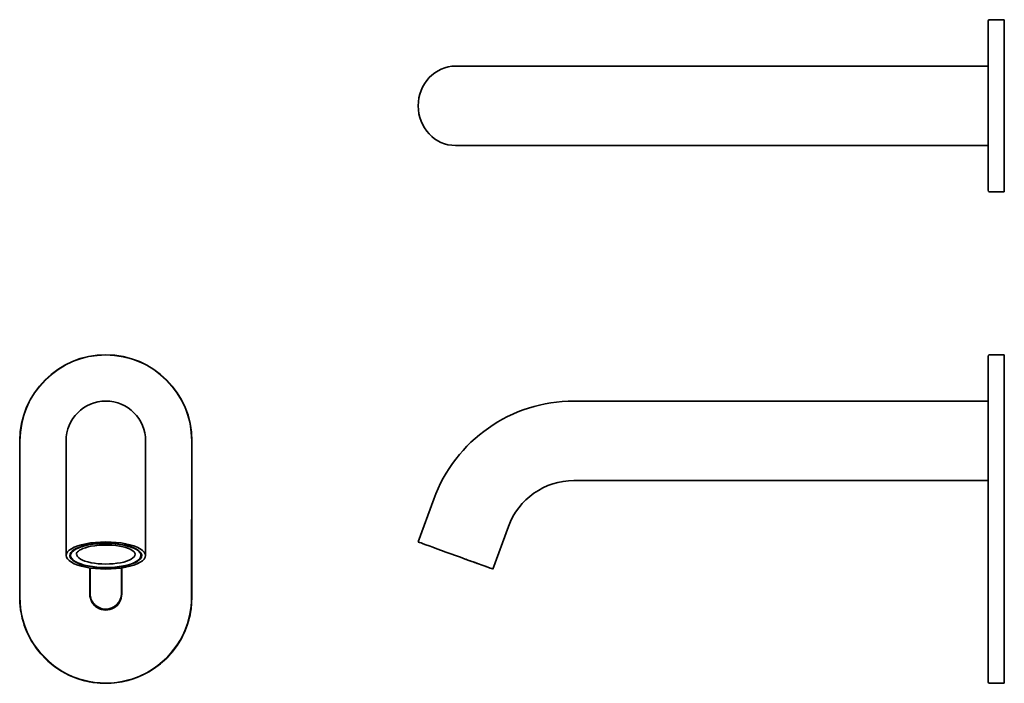
# Model space of a CAD drawing. Extents: x 40 to 354, y 46 to 258.
import ezdxf

# ---------------------------------------------------------------- set-up
doc = ezdxf.new("R2010")
doc.units = 0

msp = doc.modelspace()

# ---------------------------------------------------------------- linework, layer by layer
at = {"color": 7, "lineweight": 35}
for p, q in [((349.64, 258.11), (354.34, 258.11)), ((349.64, 258.07), (349.64, 258.11)), ((349.64, 258.11), (354.34, 258.11)), ((354.34, 258.07), (354.34, 258.11)), ((354.34, 258.07), (354.34, 258.11)), ((354.34, 230.55), (354.34, 258.07)), ((354.34, 230.55), (354.34, 258.07)), ((349.14, 257.64), (349.14, 257.68)), ((349.14, 257.57), (349.14, 257.61)), ((349.14, 230.55), (349.14, 257.57)), ((183.92, 243.29), (178.96, 243.3)), ((349.14, 243.27), (216.78, 243.27)), ((349.14, 243.27), (349.14, 230.56)), ((349.14, 230.56), (349.14, 217.87)), ((349.14, 203.57), (349.14, 230.55)), ((354.34, 203.07), (354.34, 230.55)), ((354.34, 203.07), (354.34, 230.55)), ((183.87, 217.89), (178.91, 217.9)), ((349.14, 217.87), (216.78, 217.87)), ((349.64, 203.07), (354.34, 203.07)), ((349.14, 123.49), (349.14, 150.51)), ((349.64, 151.01), (354.34, 151.01)), ((354.34, 123.49), (354.34, 151.01)), ((354.34, 123.49), (354.34, 151.01)), ((349.14, 136.21), (216.78, 136.21)), ((349.14, 136.21), (216.78, 136.21)), ((349.14, 136.21), (349.14, 110.81)), ((39.66, 123.53), (39.63, 73.53)), ((39.66, 123.53), (39.63, 73.53)), ((54.46, 123.52), (54.44, 100.49)), ((79.86, 123.5), (79.84, 100.48)), ((94.66, 123.49), (94.63, 73.49)), ((349.14, 123.49), (349.14, 73.49)), ((354.34, 123.49), (354.34, 73.49)), ((354.34, 123.49), (354.34, 73.49)), ((349.14, 110.81), (216.78, 110.81)), ((167, 91.21), (171.96, 104.83)), ((171.96, 104.83), (167, 91.21)), ((54.44, 100.49), (54.44, 86.87)), ((79.84, 100.48), (79.84, 86.85)), ((195.83, 96.14), (190.87, 82.52)), ((349.14, 85.51), (349.14, 90.51)), ((349.14, 85.52), (349.14, 90.51)), ((349.14, 85.51), (349.14, 90.51)), ((55.89, 87.06), (55.89, 86.87)), ((78.39, 87.04), (78.39, 86.86)), ((349.14, 85.52), (349.14, 74.72)), ((349.14, 74.71), (349.14, 85.51)), ((349.14, 74.71), (349.14, 85.51)), ((62.03, 82.89), (62.03, 74.52)), ((62.13, 82.87), (62.13, 74.72)), ((62.13, 82.87), (62.13, 74.72)), ((72.13, 74.71), (72.13, 82.87)), ((72.13, 74.71), (72.13, 82.87)), ((72.23, 82.88), (72.23, 74.51)), ((349.14, 69.71), (349.14, 74.72)), ((349.14, 69.71), (349.14, 74.71)), ((349.14, 69.71), (349.14, 74.71)), ((349.14, 46.51), (349.14, 73.49)), ((354.34, 46.01), (354.34, 73.49)), ((354.34, 46.01), (354.34, 73.49)), ((349.64, 46.01), (354.34, 46.01))]:
    msp.add_line(p, q, dxfattribs=at)
at = {"color": 7, "lineweight": 13}
for p, q in [((349.64, 151.01), (353.34, 151.01)), ((39.81, 123.53), (39.77, 73.53)), ((94.48, 73.49), (94.51, 123.49)), ((61.97, 82.9), (61.97, 74.52)), ((72.29, 74.51), (72.29, 82.89))]:
    msp.add_line(p, q, dxfattribs=at)
at = {"color": 7, "lineweight": 35}
for points in [[(62.49, 89.81), (61.52, 89.6), (60.63, 89.36), (59.84, 89.08), (59.26, 88.82), (58.77, 88.55), (58.37, 88.28), (58.08, 88.01), (57.9, 87.78), (57.8, 87.57), (57.76, 87.39), (57.76, 87.34)], [(62.49, 89.81), (63.69, 90), (64.96, 90.13), (66.26, 90.2), (67.75, 90.2), (69.07, 90.14), (70.34, 90.02), (71.55, 89.84), (72.68, 89.61), (73.57, 89.37), (74.37, 89.09), (74.93, 88.85), (75.46, 88.57), (75.87, 88.29), (76.17, 88.02), (76.37, 87.77), (76.46, 87.57), (76.51, 87.37), (76.51, 87.33)]]:
    msp.add_lwpolyline(points, dxfattribs=at)
for centre, radius, start, end in [((349.64, 257.61), 0.5, 90, 180), ((211.16, 25390.05), 25146.78, 269.937932, 270.012818), ((211.15, 25363.87), 25146, 269.937843, 270.012838), ((349.64, 203.57), 0.5, 180, 270), ((67.16, 123.51), 27.5, 359.9605, 179.9605), ((349.64, 150.51), 0.5, 90, 180), ((67.16, 123.51), 12.7, 359.9605, 179.9605), ((216.78, 88.51), 47.7, 90, 160), ((216.78, 88.51), 22.3, 90, 160), ((67.13, 73.51), 27.5, 179.9605, 359.9605), ((67.13, 73.51), 27.5, 179.9605, 269.9605), ((67.13, 74.51), 5.1, 179.9605, 359.9605), ((67.13, 74.71), 5, 179.9605, 269.9605), ((67.13, 74.71), 5, 179.9605, 269.9605), ((67.13, 73.51), 27.5, 269.9605, 359.9605), ((67.13, 74.71), 5, 269.9605, 359.9605), ((67.13, 74.71), 5, 269.9605, 359.9605), ((349.64, 46.51), 0.5, 180, 270)]:
    msp.add_arc(centre, radius, start, end, dxfattribs=at)
at = {"color": 7, "lineweight": 13}
for centre, radius, start, end in [((67.16, 123.51), 27.35, 359.9605, 179.9605), ((67.13, 73.51), 27.35, 179.9605, 359.9605), ((67.13, 74.51), 5.16, 179.9605, 359.9605)]:
    msp.add_arc(centre, radius, start, end, dxfattribs=at)
at = {"color": 7, "lineweight": 35}
for centre, major_axis, ratio, start_param, end_param in [((349.64, 257.61), (0.5, 0), 1, 1.570796, 3.141593), ((349.64, 257.57), (0.5, 0), 1, 1.570796, 3.141593), ((178.94, 230.6), (0.02, 12.7), 0.939692, 6.283173, 7.855999), ((178.94, 230.6), (0.02, 12.7), 0.939692, 6.283179, 7.855999), ((178.94, 230.6), (0.02, 12.7), 0.939692, 1.572814, 3.14158), ((178.94, 230.6), (0.02, 12.7), 0.939692, 1.572814, 3.141586), ((349.64, 203.57), (-0.5, 0), 1, 0, 1.570796), ((216.78, 88.51), (-47.7, 0), 1, 4.712389, 5.934119), ((67.14, 86.86), (11.5, -0.01), 0.34202, 1.070796, 4.212389), ((67.14, 86.86), (11.5, -0.01), 0.34202, 1.070796, 4.212389), ((67.14, 86.86), (11.5, -0.01), 0.34202, 1.070796, 4.212389), ((67.14, 86.86), (-12.7, 0.01), 0.34202, 4.712389, 7.853982), ((67.14, 86.86), (-12.7, 0.01), 0.34202, 4.712389, 7.853982), ((67.14, 86.86), (-11.25, 0.01), 0.34202, 5.212389, 6.283214), ((67.14, 87.05), (-11.25, 0.01), 0.34202, 5.832531, 6.283214), ((67.14, 86.86), (11.5, -0.01), 0.34202, 4.212389, 7.353982), ((67.14, 86.86), (11.5, -0.01), 0.34202, 4.212389, 7.353982), ((67.14, 86.86), (11.5, -0.01), 0.34202, 4.212389, 7.353982), ((67.14, 86.86), (-11.25, 0.01), 0.34202, 3.141622, 5.212389), ((67.14, 86.86), (-12.7, 0.01), 0.34202, 1.570796, 4.712389), ((67.14, 86.86), (-12.7, 0.01), 0.34202, 1.570796, 4.712389), ((67.14, 87.05), (-11.25, 0.01), 0.34202, 3.141622, 3.592173), ((178.94, 86.86), (-11.93, 4.34), 0.000648, 0.000236, 3.141829), ((178.94, 86.86), (-11.93, 4.34), 0.000648, 0.000236, 3.141829), ((67.14, 87.05), (-11.5, 0.01), 0.34202, 0.023878, 0.493606), ((67.14, 86.86), (-11.25, 0.01), 0.34202, 0.000029, 3.141622), ((67.14, 87.33), (-9.38, 0.01), 0.34202, 0.000029, 3.141622), ((67.14, 87.05), (-11.5, 0.01), 0.34202, 2.647914, 3.118128), ((178.94, 86.86), (10.81, -3.93), 0.000648, 5.016275, 5.408975), ((178.94, 86.86), (10.81, -3.93), 0.000648, 5.212625, 5.408975), ((178.94, 86.86), (10.81, -3.93), 0.000648, 5.212625, 5.408975), ((178.94, 86.86), (10.81, -3.93), 0.000648, 5.801674, 5.998023), ((178.94, 86.86), (10.81, -3.93), 0.000648, 5.801674, 5.998023), ((178.94, 86.86), (10.81, -3.93), 0.000648, 5.801674, 5.998023)]:
    msp.add_ellipse(centre, major_axis=major_axis, ratio=ratio, start_param=start_param, end_param=end_param, dxfattribs=at)

doc.saveas('drawing.dxf')
